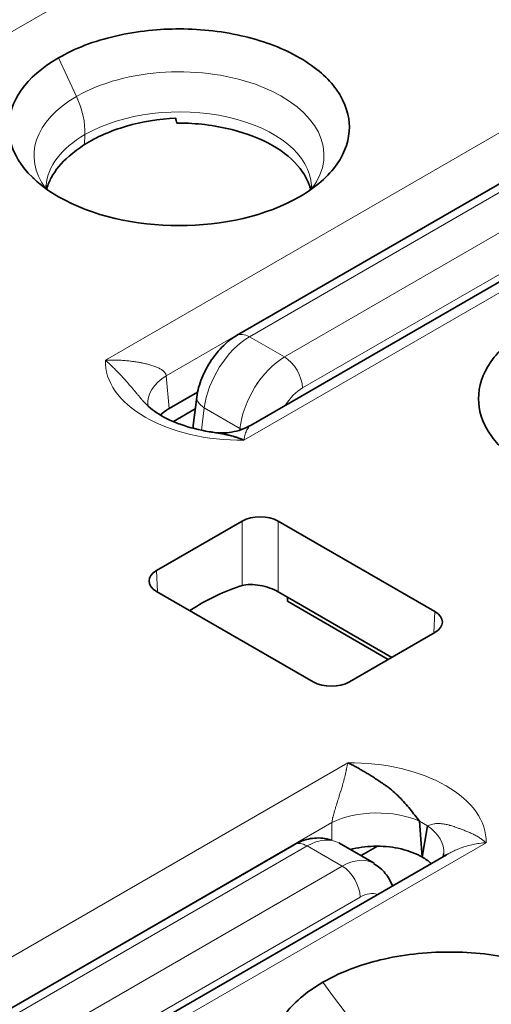
# Model space of a CAD drawing. Units: millimetres. Extents: x 35 to 2069, y 35 to 1450.
# Drawn here: x 1950 to 1954, y 727 to 734 of the extents above; entities that cross this region are included whole.
import ezdxf

# ---------------------------------------------------------------- set-up
doc = ezdxf.new("R2010")
doc.units = ezdxf.units.MM
doc.header["$LTSCALE"] = 5
doc.layers.add('Visible (ISO)', color=7, linetype='Continuous', lineweight=35)
doc.layers.add('Visible Narrow (ISO)', color=7, linetype='Continuous', lineweight=18)

msp = doc.modelspace()

# ---------------------------------------------------------------- linework, layer by layer
at = {"layer": 'Visible (ISO)'}
for p, q in [((1952.1678, 731.8484), (1957.7515, 735.0722)), ((1952.2827, 731.1481), (1957.4552, 734.1345)), ((1952.2588, 733.8334), (1952.2588, 733.8334)), ((1951.6911, 733.5496), (1951.691, 733.5496)), ((1951.7668, 733.5982), (1951.7667, 733.5981)), ((1951.8447, 733.5944), (1951.8452, 733.5946)), ((1952.2253, 733.5245), (1952.2242, 733.5238)), ((1950.6074, 733.3958), (1950.6073, 733.3958)), ((1950.8028, 733.283), (1950.8016, 733.2836)), ((1950.5816, 733.0756), (1950.5754, 733.0816)), ((1952.6017, 731.6302), (1952.6017, 731.6302)), ((1952.3334, 731.4753), (1952.3273, 731.4718)), ((1951.862, 731.4054), (1951.6401, 731.2772)), ((1951.8284, 731.1434), (1951.8557, 731.3669)), ((1951.6401, 731.2772), (1951.6358, 731.2748)), ((1951.673, 731.1748), (1951.8444, 731.2738)), ((1951.5409, 730.0094), (1952.2107, 730.3961)), ((1952.4934, 730.3961), (1953.7201, 729.6878)), ((1952.7676, 729.1379), (1951.5409, 729.8461)), ((1952.4934, 729.8425), (1952.5655, 729.8008)), ((1953.382, 729.3294), (1952.5655, 729.8008)), ((1952.566, 729.7685), (1952.5655, 729.8008)), ((1953.3542, 729.3134), (1952.566, 729.7685)), ((1953.0503, 729.1379), (1953.7201, 729.5246)), ((1953.4716, 728.0893), (1953.4717, 728.0893)), ((1953.4722, 728.0892), (1953.4721, 728.0892)), ((1953.537, 728.1267), (1953.537, 728.1266)), ((1953.6001, 728.0464), (1953.6204, 727.7666)), ((1953.6204, 727.7666), (1953.6623, 728.0105)), ((1947.0358, 724.6397), (1952.6194, 727.8634)), ((1953.2443, 727.7196), (1952.9684, 727.8789)), ((1953.1433, 727.7779), (1953.2705, 727.8514)), ((1948.6391, 724.7987), (1953.8116, 727.7851)), ((1953.1551, 727.4637), (1953.1551, 727.4637))]:
    msp.add_line(p, q, dxfattribs=at)
for centre, major_axis, ratio, start_param, end_param in [((1951.7174, 733.4786), (-1.3332, 0), 0.577347, 5.497956, 8.639338), ((1951.5189, 732.946), (-0.8477, -0.1266), 0.664193, 5.303587, 5.503587), ((1951.9702, 731.3506), (-0.498, -0.044), 0.574264, 6.282906, 6.283996), ((1952.0291, 731.1363), (0.2011, 0.0015), 0.575996, 3.067113, 3.249917), ((1952.352, 730.3143), (0.2, 0), 0.577746, 0.785741, 2.355852), ((1951.6825, 729.9278), (-0.2001, 0), 0.576955, 5.49813, 7.068241), ((1951.923, 728.0945), (0.9596, 1.754), 0.592266, 0.540942, 0.831973), ((1953.5785, 729.6062), (0.2001, 0), 0.576955, 5.49813, 7.068241), ((1952.9089, 729.2197), (-0.2, 0), 0.577746, 0.785741, 2.355852), ((1952.7194, 727.6902), (-0.1, 0.1732), 0.577377, 6.283151, 6.283264), ((1953.2907, 727.8393), (0.4981, -0.0441), 0.57743, 6.282865, 6.283465), ((1952.9918, 727.2752), (0.2501, 0.4426), 0.58337, 6.273214, 6.279223)]:
    msp.add_ellipse(centre, major_axis=major_axis, ratio=ratio, start_param=start_param, end_param=end_param, dxfattribs=at)
for points, knots in [([(1952.6601, 732.9343), (1952.7233, 732.9706), (1952.7799, 733.0107), (1952.8789, 733.0971), (1952.921, 733.1436), (1953.0188, 733.2845), (1953.0509, 733.383), (1953.0496, 733.5611), (1953.0289, 733.663), (1952.8869, 733.858), (1952.7954, 733.9447), (1952.5373, 734.0938), (1952.3921, 734.1496), (1952.0706, 734.2275), (1951.8984, 734.2478), (1951.5649, 734.2484), (1951.3932, 734.2329), (1951.1361, 734.1732), (1951.0559, 734.1489), (1950.9065, 734.0918), (1950.8373, 734.0592), (1950.7745, 734.0228)], [0.0000088, 0.0000088, 0.0000088, 0.0000088, 0.0267576, 0.0267576, 0.0538731, 0.0538731, 0.1056418, 0.1056418, 0.146573, 0.146573, 0.1762571, 0.1762571, 0.2031607, 0.2031607, 0.230526, 0.230526, 0.2549344, 0.2549344, 0.266727, 0.266727, 0.2783504, 0.2783504, 0.2783504, 0.2783504]), ([(1951.6908, 733.5497), (1951.5585, 733.5437), (1951.4269, 733.5218), (1951.1831, 733.4512), (1951.0706, 733.4025), (1950.9766, 733.3429)], [-0.07956119, -0.07956119, -0.07956119, -0.07956119, -0.03977898, -0.03977898, -0.00000018, -0.00000018, -0.00000018, -0.00000018]), ([(1951.6908, 733.5497), (1951.6915, 733.5431), (1951.6926, 733.5367), (1951.6958, 733.5239), (1951.698, 733.5175), (1951.7007, 733.5112)], [0.000024243, 0.000024243, 0.000024243, 0.000024243, 0.002497408, 0.002497408, 0.005023477, 0.005023477, 0.005023477, 0.005023477]), ([(1951.7007, 733.5112), (1951.7051, 733.5112), (1951.7094, 733.5113), (1951.7137, 733.5113), (1951.7831, 733.5113), (1951.8522, 733.507), (1951.9198, 733.499), (1951.9919, 733.4904), (1952.0625, 733.4774), (1952.13, 733.4604), (1952.2478, 733.4309), (1952.3565, 733.3891), (1952.4477, 733.3369), (1952.5391, 733.2847), (1952.6124, 733.2223), (1952.6647, 733.1547), (1952.6947, 733.1159), (1952.7178, 733.0752), (1952.7334, 733.0337), (1952.7384, 733.0203), (1952.7426, 733.0068), (1952.7461, 732.9933)], [-0.1652416, -0.1652416, -0.1652416, -0.1652416, -0.1639475, -0.1639475, -0.1639475, -0.1432741, -0.1432741, -0.1432741, -0.1212014, -0.1212014, -0.1212014, -0.0827268, -0.0827268, -0.0827268, -0.044202, -0.044202, -0.044202, -0.0220714, -0.0220714, -0.0220714, -0.0149511, -0.0149511, -0.0149511, -0.0149511]), ([(1950.6824, 732.9975), (1950.6912, 733.0308), (1950.704, 733.0599), (1950.7169, 733.0841), (1950.7485, 733.1436), (1950.7959, 733.2004), (1950.8569, 733.2517)], [-0.04555105, -0.04555105, -0.04555105, -0.04555105, -0.03243228, -0.03243228, -0.03243228, -0.00008401, -0.00008401, -0.00008401, -0.00008401]), ([(1950.6767, 733.0223), (1950.6767, 733.0221), (1950.6767, 733.0222), (1950.6767, 733.0212), (1950.6766, 733.0205), (1950.6766, 733.0176), (1950.6767, 733.0161), (1950.6774, 733.0104), (1950.6773, 733.0074), (1950.6848, 732.9929), (1950.6853, 732.992), (1950.6859, 732.991)], [0, 0, 0, 0, 0.00056114, 0.00056114, 0.00368581, 0.00368581, 0.01306045, 0.01306045, 0.04120003, 0.04120003, 0.04302511, 0.04302511, 0.04302511, 0.04302511]), ([(1952.7421, 732.986), (1952.7505, 733.0004), (1952.7519, 733.0065), (1952.7536, 733.0142), (1952.7539, 733.0164), (1952.7537, 733.0214)], [0.02750968, 0.02750968, 0.02750968, 0.02750968, 0.05256821, 0.05256821, 0.07066322, 0.07066322, 0.07066322, 0.07066322]), ([(1951.8558, 731.3669), (1951.8618, 731.4164), (1951.8759, 731.4667), (1951.9154, 731.5644), (1951.9415, 731.6128), (1952.0038, 731.7046), (1952.0413, 731.7487), (1952.109, 731.8096), (1952.1376, 731.831), (1952.1678, 731.8484)], [0.00000364, 0.00000364, 0.00000364, 0.00000364, 0.01582348, 0.01582348, 0.03197901, 0.03197901, 0.049171, 0.049171, 0.06036852, 0.06036852, 0.06036852, 0.06036852]), ([(1954.4515, 731.8999), (1954.3883, 731.8636), (1954.3316, 731.8236), (1954.2326, 731.7371), (1954.1905, 731.6907), (1954.0927, 731.5497), (1954.0606, 731.4512), (1954.062, 731.2731), (1954.0826, 731.1712), (1954.2247, 730.9762), (1954.3162, 730.8895), (1954.5743, 730.7404), (1954.7195, 730.6846), (1955.041, 730.6067), (1955.2131, 730.5864), (1955.5467, 730.5858), (1955.7185, 730.6013), (1955.9755, 730.661), (1956.0557, 730.6853), (1956.2051, 730.7424), (1956.2743, 730.775), (1956.337, 730.8114)], [0.0000086, 0.0000086, 0.0000086, 0.0000086, 0.0267574, 0.0267574, 0.053873, 0.053873, 0.1056421, 0.1056421, 0.1465825, 0.1465825, 0.1762853, 0.1762853, 0.2032122, 0.2032122, 0.2306015, 0.2306015, 0.2550434, 0.2550434, 0.2668578, 0.2668578, 0.278502, 0.278502, 0.278502, 0.278502]), ([(1951.444, 731.3268), (1951.4706, 731.2965), (1951.5103, 731.2629), (1951.6089, 731.2025), (1951.6677, 731.1747), (1951.7996, 731.1281), (1951.8747, 731.109), (1951.9622, 731.0944), (1951.9719, 731.0929), (1951.9817, 731.0915)], [0, 0, 0, 0, 0.02514933, 0.02514933, 0.04904771, 0.04904771, 0.07359496, 0.07359496, 0.07663822, 0.07663822, 0.07663822, 0.07663822]), ([(1951.9918, 731.09), (1952.0355, 731.0842), (1952.0822, 731.0848), (1952.1811, 731.1013), (1952.2344, 731.1197), (1952.2822, 731.1479)], [0.00063284, 0.00063284, 0.00063284, 0.00063284, 0.01556587, 0.01556587, 0.03305969, 0.03305969, 0.03305969, 0.03305969]), ([(1951.9817, 731.0915), (1951.9897, 731.0903), (1951.9976, 731.0891), (1952.0055, 731.0879), (1952.0169, 731.0861), (1952.028, 731.0843), (1952.0389, 731.0823), (1952.0498, 731.0804), (1952.0605, 731.0784), (1952.0705, 731.0764), (1952.0816, 731.0741), (1952.0919, 731.0719), (1952.1013, 731.0698), (1952.1131, 731.0671), (1952.1234, 731.0645), (1952.1315, 731.0624), (1952.1376, 731.0607), (1952.1424, 731.0593), (1952.1457, 731.0583), (1952.1489, 731.0572), (1952.152, 731.0562), (1952.1556, 731.0551), (1952.1587, 731.0541), (1952.162, 731.0531), (1952.1659, 731.0518), (1952.1694, 731.0506), (1952.1733, 731.0493), (1952.1778, 731.0477), (1952.1819, 731.0463), (1952.1866, 731.0445), (1952.1919, 731.0425), (1952.1967, 731.0407), (1952.202, 731.0386), (1952.208, 731.0361), (1952.2128, 731.0342), (1952.218, 731.032), (1952.2237, 731.0295)], [0.4948668, 0.4948668, 0.4948668, 0.4948668, 0.5275784, 0.5275784, 0.5275784, 0.5744946, 0.5744946, 0.5744946, 0.6218687, 0.6218687, 0.6218687, 0.6737338, 0.6737338, 0.6737338, 0.7388204, 0.7388204, 0.7388204, 0.7882998, 0.7882998, 0.7882998, 0.8359141, 0.8359141, 0.8359141, 0.8769355, 0.8769355, 0.8769355, 0.9133002, 0.9133002, 0.9133002, 0.9466612, 0.9466612, 0.9466612, 0.976329, 0.976329, 0.976329, 1, 1, 1, 1]), ([(1952.4934, 729.8425), (1952.4754, 729.8528), (1952.4528, 729.8632), (1952.4034, 729.8807), (1952.3768, 729.8878), (1952.3268, 729.897), (1952.3001, 729.8997), (1952.2509, 729.8992), (1952.2285, 729.8961), (1952.2107, 729.8907)], [0, 0, 0, 0, 0.00762233, 0.00762233, 0.01524467, 0.01524467, 0.02297029, 0.02297029, 0.03068191, 0.03068191, 0.03068191, 0.03068191]), ([(1953.6001, 728.0464), (1953.5875, 728.0625), (1953.5752, 728.0783), (1953.563, 728.0938), (1953.5503, 728.11), (1953.5377, 728.1259), (1953.5251, 728.1413), (1953.512, 728.1575), (1953.4987, 728.1732), (1953.4854, 728.1884), (1953.4709, 728.2048), (1953.4563, 728.2205), (1953.4414, 728.2356), (1953.4258, 728.2513), (1953.4098, 728.2663), (1953.3933, 728.2806), (1953.3758, 728.2957), (1953.3577, 728.31), (1953.3389, 728.3233), (1953.3349, 728.3261), (1953.3308, 728.329), (1953.3267, 728.3317), (1953.3147, 728.3399), (1953.3025, 728.3483), (1953.2903, 728.3565), (1953.2786, 728.3645), (1953.2669, 728.3723), (1953.2554, 728.3799), (1953.2441, 728.3874), (1953.2329, 728.3947), (1953.2221, 728.4016), (1953.2112, 728.4086), (1953.2005, 728.4152), (1953.1905, 728.4213), (1953.1794, 728.428), (1953.169, 728.4341), (1953.1596, 728.4395), (1953.1478, 728.4463), (1953.1376, 728.452), (1953.1295, 728.4565), (1953.1234, 728.4599), (1953.1186, 728.4627), (1953.1153, 728.4647), (1953.1121, 728.4666), (1953.109, 728.4684), (1953.1054, 728.4704), (1953.1023, 728.4721), (1953.099, 728.4739), (1953.095, 728.476), (1953.0916, 728.4778), (1953.0877, 728.4799), (1953.0832, 728.4823), (1953.079, 728.4844), (1953.0744, 728.4868), (1953.069, 728.4895), (1953.0643, 728.4919), (1953.059, 728.4945), (1953.053, 728.4974), (1953.0482, 728.4996), (1953.043, 728.502), (1953.0373, 728.5045)], [0, 0, 0, 0, 0.060194, 0.060194, 0.060194, 0.123132, 0.123132, 0.123132, 0.189086, 0.189086, 0.189086, 0.260076, 0.260076, 0.260076, 0.334233, 0.334233, 0.334233, 0.413062, 0.413062, 0.413062, 0.429982, 0.429982, 0.429982, 0.479885, 0.479885, 0.479885, 0.527579, 0.527579, 0.527579, 0.574495, 0.574495, 0.574495, 0.621869, 0.621869, 0.621869, 0.673734, 0.673734, 0.673734, 0.738821, 0.738821, 0.738821, 0.7883, 0.7883, 0.7883, 0.835914, 0.835914, 0.835914, 0.876936, 0.876936, 0.876936, 0.9133, 0.9133, 0.9133, 0.946661, 0.946661, 0.946661, 0.976329, 0.976329, 0.976329, 1, 1, 1, 1]), ([(1952.6195, 727.8634), (1952.6594, 727.8864), (1952.7026, 727.9027), (1952.7884, 727.9179), (1952.8323, 727.9176), (1952.8856, 727.9065), (1952.8972, 727.9034), (1952.9086, 727.8996)], [0, 0, 0, 0, 0.0148148, 0.0148148, 0.0291239, 0.0291239, 0.03315529, 0.03315529, 0.03315529, 0.03315529]), ([(1953.6195, 727.7671), (1953.5728, 727.794), (1953.5169, 727.8154), (1953.4557, 727.8299), (1953.3958, 727.844), (1953.3319, 727.8514), (1953.2672, 727.8514), (1953.2025, 727.8514), (1953.1385, 727.8441), (1953.0786, 727.83), (1953.0726, 727.8286), (1953.0666, 727.8271), (1953.0607, 727.8256)], [-0.07844131, -0.07844131, -0.07844131, -0.07844131, -0.05864086, -0.05864086, -0.05864086, -0.03928583, -0.03928583, -0.03928583, -0.01993034, -0.01993034, -0.01993034, -0.01798216, -0.01798216, -0.01798216, -0.01798216]), ([(1953.7834, 727.7688), (1953.7851, 727.7737), (1953.7868, 727.7801), (1953.7882, 727.7899), (1953.7885, 727.7925), (1953.7888, 727.7951)], [0.02612635, 0.02612635, 0.02612635, 0.02612635, 0.031222105, 0.031222105, 0.03295981, 0.03295981, 0.03295981, 0.03295981]), ([(1953.2431, 727.7141), (1953.2764, 727.6949), (1953.3067, 727.6691), (1953.3551, 727.6098), (1953.374, 727.5759), (1953.3869, 727.5399)], [0, 0, 0, 0, 0.01295232, 0.01295232, 0.02553365, 0.02553365, 0.02553365, 0.02553365]), ([(1954.8225, 725.6437), (1954.9855, 725.7389), (1955.0738, 725.8324), (1955.1976, 726.0054), (1955.233, 726.1116), (1955.2314, 726.3255), (1955.1942, 726.4321), (1955.029, 726.6575), (1954.9018, 726.74), (1954.7261, 726.8409), (1954.5815, 726.9108), (1954.2018, 727.0024), (1954.0167, 727.0234), (1953.646, 727.0232), (1953.4624, 727.0023), (1953.1645, 726.9302), (1953.0051, 726.8795), (1952.8426, 726.7867)], [0.000006, 0.000006, 0.000006, 0.000006, 0.0695733, 0.0695733, 0.162425, 0.162425, 0.2555153, 0.2555153, 0.3746339, 0.3746339, 0.5159904, 0.5159904, 0.6323959, 0.6323959, 0.7483036, 0.7483036, 0.834505, 0.834505, 0.834505, 0.834505]), ([(1952.8426, 726.7867), (1952.6796, 726.6916), (1952.5914, 726.5981), (1952.4676, 726.425), (1952.4322, 726.3189), (1952.4338, 726.1049), (1952.4709, 725.9983), (1952.6361, 725.7729), (1952.7633, 725.6904), (1952.9391, 725.5895), (1953.0837, 725.5197), (1953.4634, 725.4281), (1953.6485, 725.4071), (1954.0191, 725.4072), (1954.2027, 725.4282), (1954.5007, 725.5003), (1954.6601, 725.551), (1954.8225, 725.6437)], [0.0000018, 0.0000018, 0.0000018, 0.0000018, 0.0695643, 0.0695643, 0.1624051, 0.1624051, 0.255484, 0.255484, 0.374585, 0.374585, 0.5159088, 0.5159088, 0.6322873, 0.6322873, 0.7481682, 0.7481682, 0.8343527, 0.8343527, 0.8343527, 0.8343527])]:
    msp.add_open_spline(points, degree=3, knots=knots, dxfattribs=at)
for points in [[(1951.444, 731.3268), (1951.4437, 731.327), (1951.4435, 731.3273), (1951.4432, 731.3276)], [(1951.4722, 731.3064), (1951.4725, 731.3031), (1951.4729, 731.2999), (1951.4735, 731.2968)], [(1951.6358, 731.2748), (1951.6109, 731.2601), (1951.5889, 731.2438), (1951.57, 731.2264)], [(1952.2822, 731.1479), (1952.2824, 731.148), (1952.2825, 731.1481), (1952.2827, 731.1481)], [(1953.6204, 727.7666), (1953.6201, 727.7667), (1953.6199, 727.7669), (1953.6197, 727.767)], [(1953.691, 727.7154), (1953.6709, 727.734), (1953.6472, 727.7512), (1953.6204, 727.7666)], [(1953.8116, 727.7851), (1953.8133, 727.7861), (1953.8151, 727.7871), (1953.8168, 727.788)]]:
    msp.add_open_spline(points, degree=3, dxfattribs=at)
at = {"layer": 'Visible Narrow (ISO)'}
for p, q in [((1953.9033, 736.245), (1941.4102, 729.0321)), ((1957.8515, 735.0622), (1952.2678, 731.8385)), ((1952.5415, 731.6805), (1958.1252, 734.9042)), ((1951.1403, 731.655), (1956.4969, 734.7476)), ((1958.2666, 734.6621), (1952.6829, 731.4384)), ((1956.6734, 734.4523), (1951.6172, 731.5331)), ((1957.5803, 734.1221), (1952.2237, 731.0295)), ((1950.7745, 734.0228), (1950.9137, 733.7196)), ((1952.2087, 733.8481), (1952.2087, 733.8481)), ((1951.7745, 733.5979), (1951.7746, 733.598)), ((1950.9802, 733.421), (1950.9766, 733.3429)), ((1952.8147, 733.4251), (1952.8148, 733.4252)), ((1952.6112, 733.3076), (1952.6121, 733.3081)), ((1952.2678, 731.8385), (1952.5415, 731.6805)), ((1951.6401, 731.2772), (1951.6172, 731.5331)), ((1951.8967, 731.2947), (1951.8967, 731.2947)), ((1951.8926, 731.1073), (1951.9141, 731.283)), ((1952.1942, 731.1213), (1951.9141, 731.283)), ((1952.1942, 731.1213), (1952.193, 731.1082)), ((1952.2107, 730.3961), (1952.2107, 729.8907)), ((1952.4934, 730.3961), (1952.4934, 729.8425)), ((1951.5485, 729.8417), (1951.5409, 730.0094)), ((1953.7125, 729.5202), (1953.7201, 729.6878)), ((1947.6807, 725.4118), (1953.0373, 728.5045)), ((1952.9135, 728.0357), (1947.8573, 725.1165)), ((1952.9135, 728.0357), (1952.9136, 727.8988)), ((1953.6623, 728.0105), (1953.6001, 728.0464)), ((1952.7194, 727.8535), (1947.1358, 724.6298)), ((1954.1207, 727.879), (1948.7641, 724.7864)), ((1952.9932, 727.6955), (1952.7194, 727.8535)), ((1947.4095, 724.4717), (1952.9932, 727.6955)), ((1953.1346, 727.4534), (1947.5509, 724.2296))]:
    msp.add_line(p, q, dxfattribs=at)
for centre, major_axis, ratio, start_param, end_param in [((1951.7166, 733.2581), (1.1351, 0.0019), 0.576291, 5.868096, 8.638735), ((1951.7166, 733.258), (-1.1351, -0.0021), 0.576424, 5.496951, 6.683114), ((1950.6258, 733.6466), (-0.2511, 0.4347), 0.5769, 3.875962, 4.550627), ((1951.7148, 733.0035), (1.0391, 0.0071), 0.572731, 0.018224, 2.352062), ((1951.7151, 733.0036), (-1.0391, -0.0071), 0.572756, 5.494055, 6.239944), ((1952.2692, 731.4287), (0.2582, 0.438), 0.571185, 0.80501, 2.216118), ((1952.2678, 731.6752), (-0.1, 0.1732), 0.577324, 5.49777, 6.283097), ((1952.5504, 731.2663), (-0.2501, -0.4425), 0.583454, 3.935874, 5.347509), ((1952.5415, 731.5172), (0.1, -0.1732), 0.577325, 0.802827, 2.356178), ((1952.2062, 731.6449), (-1.0661, 0), 0.57735, 6.266815, 7.870369), ((1951.9702, 731.3506), (-0.498, -0.044), 0.574264, 5.448312, 6.282906), ((1952.6896, 731.1892), (0.1483, 0.2661), 0.587338, 0.789787, 1.474685), ((1952.0543, 731.3427), (-0.1985, 0.0242), 0.506989, 0.000316, 0.850301), ((1952.3344, 731.1809), (0.1992, -0.0183), 0.487043, 3.977101, 4.077482), ((1953.0547, 727.889), (1.0661, 0), 0.57735, 6.266815, 7.870369), ((1953.2665, 727.8532), (-0.5, -0.0011), 0.517086, 3.980897, 5.495219), ((1953.2907, 727.8393), (0.4981, -0.0441), 0.57743, 0.00028, 0.781165), ((1952.7106, 727.4378), (0.2582, 0.4378), 0.571266, 0.006638, 0.776476), ((1952.7194, 727.6902), (-0.1, 0.1732), 0.577377, 5.497803, 6.283095), ((1952.9918, 727.2752), (0.2501, 0.4426), 0.58337, 6.279223, 7.048793), ((1952.9932, 727.5322), (-0.1, 0.1732), 0.577376, 3.944476, 5.497812), ((1952.9265, 727.6005), (-0.1989, -0.0212), 0.657621, 4.056462, 4.059362), ((1952.7106, 727.4378), (-0.2582, -0.4378), 0.571266, 2.571185, 2.573224), ((1953.1352, 727.2004), (0.1485, 0.2665), 0.587338, 0.078795, 0.762145), ((1953.8951, 727.8243), (1.2526, -2.1694), 0.577357, 4.861549, 5.314802)]:
    msp.add_ellipse(centre, major_axis=major_axis, ratio=ratio, start_param=start_param, end_param=end_param, dxfattribs=at)
for points, knots in [([(1951.6172, 731.5331), (1951.6154, 731.5428), (1951.611, 731.5516), (1951.605, 731.5593), (1951.5995, 731.5663), (1951.5926, 731.5724), (1951.5849, 731.578), (1951.5776, 731.5833), (1951.5695, 731.588), (1951.5608, 731.5924), (1951.5524, 731.5967), (1951.5435, 731.6006), (1951.5341, 731.6043), (1951.5247, 731.6079), (1951.5148, 731.6114), (1951.5046, 731.6146), (1951.4942, 731.6179), (1951.4833, 731.6209), (1951.4721, 731.6238), (1951.4608, 731.6267), (1951.4492, 731.6295), (1951.4372, 731.632), (1951.4342, 731.6326), (1951.4312, 731.6333), (1951.4282, 731.6339), (1951.4191, 731.6357), (1951.4097, 731.6375), (1951.4002, 731.6391), (1951.3878, 731.6413), (1951.3752, 731.6433), (1951.3623, 731.645), (1951.3498, 731.6468), (1951.3371, 731.6484), (1951.3242, 731.6497), (1951.3113, 731.6511), (1951.2982, 731.6523), (1951.285, 731.6533), (1951.2708, 731.6544), (1951.2564, 731.6552), (1951.2419, 731.6557), (1951.2259, 731.6563), (1951.2098, 731.6566), (1951.1936, 731.6566), (1951.1758, 731.6565), (1951.1581, 731.656), (1951.1403, 731.655)], [0, 0, 0, 0, 0.0808318, 0.0808318, 0.0808318, 0.1549604, 0.1549604, 0.1549604, 0.2255204, 0.2255204, 0.2255204, 0.2932347, 0.2932347, 0.2932347, 0.3610968, 0.3610968, 0.3610968, 0.4297407, 0.4297407, 0.4297407, 0.4989646, 0.4989646, 0.4989646, 0.515978, 0.515978, 0.515978, 0.5680153, 0.5680153, 0.5680153, 0.6356013, 0.6356013, 0.6356013, 0.701075, 0.701075, 0.701075, 0.7665677, 0.7665677, 0.7665677, 0.836888, 0.836888, 0.836888, 0.9147266, 0.9147266, 0.9147266, 1, 1, 1, 1]), ([(1951.4432, 731.3276), (1951.4389, 731.3325), (1951.4345, 731.3375), (1951.4301, 731.3426), (1951.4279, 731.3451), (1951.4258, 731.3475), (1951.4236, 731.3501), (1951.4139, 731.3612), (1951.404, 731.3728), (1951.3937, 731.3849), (1951.3917, 731.3872), (1951.3897, 731.3896), (1951.3877, 731.392), (1951.3781, 731.4033), (1951.3682, 731.4151), (1951.358, 731.4274), (1951.355, 731.431), (1951.3521, 731.4345), (1951.3491, 731.4381), (1951.3396, 731.4495), (1951.3303, 731.4606), (1951.3209, 731.4715), (1951.3107, 731.4835), (1951.3004, 731.4952), (1951.2901, 731.5067), (1951.2805, 731.5174), (1951.2708, 731.528), (1951.2611, 731.5383), (1951.2517, 731.5483), (1951.2423, 731.558), (1951.2328, 731.5677), (1951.2231, 731.5776), (1951.2133, 731.5873), (1951.2035, 731.5969), (1951.1953, 731.6049), (1951.187, 731.6128), (1951.1788, 731.6206), (1951.1767, 731.6225), (1951.1746, 731.6244), (1951.1726, 731.6263), (1951.1656, 731.6328), (1951.1587, 731.6391), (1951.1517, 731.6452), (1951.1479, 731.6485), (1951.1441, 731.6518), (1951.1403, 731.655)], [0.423728, 0.423728, 0.423728, 0.423728, 0.453388, 0.453388, 0.453388, 0.4677391, 0.4677391, 0.4677391, 0.5314413, 0.5314413, 0.5314413, 0.5436585, 0.5436585, 0.5436585, 0.6023074, 0.6023074, 0.6023074, 0.6191736, 0.6191736, 0.6191736, 0.6722135, 0.6722135, 0.6722135, 0.7301862, 0.7301862, 0.7301862, 0.7841261, 0.7841261, 0.7841261, 0.8357012, 0.8357012, 0.8357012, 0.8883569, 0.8883569, 0.8883569, 0.9324379, 0.9324379, 0.9324379, 0.9434062, 0.9434062, 0.9434062, 0.9801287, 0.9801287, 0.9801287, 1, 1, 1, 1]), ([(1952.2237, 731.0295), (1952.2267, 731.0472), (1952.2303, 731.063), (1952.2388, 731.0895), (1952.2433, 731.1005), (1952.2531, 731.1185), (1952.2581, 731.1259), (1952.2683, 731.1375), (1952.2735, 731.1421), (1952.2799, 731.1465), (1952.2811, 731.1472), (1952.2822, 731.1479)], [0, 0, 0, 0, 0.1465025, 0.1465025, 0.2772336, 0.2772336, 0.394033, 0.394033, 0.4989202, 0.4989202, 0.5214235, 0.5214235, 0.5214235, 0.5214235]), ([(1953.0373, 728.5045), (1953.0358, 728.4958), (1953.0343, 728.4873), (1953.031, 728.4698), (1953.0293, 728.461), (1953.027, 728.4504), (1953.0266, 728.4484), (1953.0243, 728.4376), (1953.0224, 728.4291), (1953.0186, 728.4123), (1953.0166, 728.4039), (1953.0139, 728.3931), (1953.0132, 728.3902), (1953.0103, 728.3789), (1953.0083, 728.371), (1953.0042, 728.3556), (1953.0022, 728.3482), (1952.9993, 728.3378), (1952.9984, 728.3343), (1952.996, 728.3259), (1952.9946, 728.3211), (1952.9914, 728.31), (1952.9896, 728.3039), (1952.9861, 728.292), (1952.9844, 728.2863), (1952.9825, 728.28), (1952.9823, 728.2795), (1952.9804, 728.2734), (1952.9787, 728.2677), (1952.9751, 728.2563), (1952.9734, 728.2507), (1952.9701, 728.2404), (1952.9688, 728.2361), (1952.9654, 728.2255), (1952.9633, 728.219), (1952.9589, 728.2055), (1952.9567, 728.1986), (1952.954, 728.1902), (1952.9537, 728.1893), (1952.9528, 728.1865), (1952.9522, 728.1847), (1952.9494, 728.1762), (1952.9472, 728.1693), (1952.9436, 728.1578), (1952.9423, 728.1537), (1952.9389, 728.1429), (1952.9368, 728.1361), (1952.9331, 728.124), (1952.9316, 728.1188), (1952.9283, 728.1076), (1952.9266, 728.1015), (1952.9234, 728.0892), (1952.9218, 728.0831), (1952.9198, 728.0741), (1952.9192, 728.0714), (1952.9175, 728.0633), (1952.9164, 728.0578), (1952.9147, 728.0472), (1952.914, 728.0421), (1952.9136, 728.0367), (1952.9135, 728.0362), (1952.9135, 728.0357)], [0, 0, 0, 0, 0.0356812, 0.0356812, 0.0737948, 0.0737948, 0.0830317, 0.0830317, 0.1227176, 0.1227176, 0.1662104, 0.1662104, 0.1825379, 0.1825379, 0.2315709, 0.2315709, 0.2856439, 0.2856439, 0.3139568, 0.3139568, 0.3583181, 0.3583181, 0.4231244, 0.4231244, 0.4919619, 0.4919619, 0.4980321, 0.4980321, 0.5659714, 0.5659714, 0.6278404, 0.6278404, 0.6687484, 0.6687484, 0.7227085, 0.7227085, 0.7709213, 0.7709213, 0.7766686, 0.7766686, 0.7882998, 0.7882998, 0.8278893, 0.8278893, 0.8490997, 0.8490997, 0.8812882, 0.8812882, 0.9035895, 0.9035895, 0.9282172, 0.9282172, 0.951383, 0.951383, 0.9610998, 0.9610998, 0.9805499, 0.9805499, 0.9982319, 0.9982319, 1, 1, 1, 1]), ([(1953.6623, 728.0105), (1953.6673, 728.013), (1953.6724, 728.0151), (1953.6774, 728.0171), (1953.6824, 728.0189), (1953.6874, 728.0206), (1953.6925, 728.022), (1953.6996, 728.024), (1953.707, 728.0256), (1953.7146, 728.0268), (1953.7184, 728.0273), (1953.7222, 728.0278), (1953.726, 728.0282), (1953.7344, 728.0289), (1953.7431, 728.0292), (1953.752, 728.0289), (1953.7556, 728.0288), (1953.7592, 728.0286), (1953.7629, 728.0284), (1953.7727, 728.0276), (1953.7829, 728.0263), (1953.7933, 728.0245), (1953.7956, 728.0241), (1953.798, 728.0237), (1953.8003, 728.0232), (1953.8102, 728.0213), (1953.8204, 728.0189), (1953.8309, 728.0162), (1953.833, 728.0156), (1953.8352, 728.015), (1953.8374, 728.0144), (1953.847, 728.0117), (1953.857, 728.0087), (1953.8673, 728.0054), (1953.8693, 728.0047), (1953.8712, 728.0041), (1953.8732, 728.0034), (1953.8829, 728.0002), (1953.8928, 727.9967), (1953.903, 727.9928), (1953.9059, 727.9917), (1953.9089, 727.9906), (1953.9119, 727.9894), (1953.9214, 727.9857), (1953.9307, 727.9822), (1953.9401, 727.9787), (1953.9503, 727.9748), (1953.9605, 727.9709), (1953.9709, 727.9668), (1953.9805, 727.963), (1953.9901, 727.959), (1953.9999, 727.9547), (1954.0093, 727.9505), (1954.0187, 727.9461), (1954.0282, 727.9412), (1954.0379, 727.9362), (1954.0476, 727.9308), (1954.0575, 727.9248), (1954.0657, 727.9198), (1954.0739, 727.9145), (1954.0822, 727.9087), (1954.0843, 727.9072), (1954.0864, 727.9057), (1954.0884, 727.9043), (1954.0953, 727.8992), (1954.1023, 727.8939), (1954.1093, 727.8883), (1954.1131, 727.8853), (1954.1168, 727.8822), (1954.1207, 727.879)], [0, 0, 0, 0, 0.047997, 0.047997, 0.047997, 0.094658, 0.094658, 0.094658, 0.160291, 0.160291, 0.160291, 0.19258, 0.19258, 0.19258, 0.262793, 0.262793, 0.262793, 0.290976, 0.290976, 0.290976, 0.366399, 0.366399, 0.366399, 0.383103, 0.383103, 0.383103, 0.453396, 0.453396, 0.453396, 0.467746, 0.467746, 0.467746, 0.531448, 0.531448, 0.531448, 0.543664, 0.543664, 0.543664, 0.602313, 0.602313, 0.602313, 0.619174, 0.619174, 0.619174, 0.672217, 0.672217, 0.672217, 0.730189, 0.730189, 0.730189, 0.784128, 0.784128, 0.784128, 0.835703, 0.835703, 0.835703, 0.888358, 0.888358, 0.888358, 0.932439, 0.932439, 0.932439, 0.943407, 0.943407, 0.943407, 0.980129, 0.980129, 0.980129, 1, 1, 1, 1]), ([(1953.8168, 727.788), (1953.8191, 727.7894), (1953.8215, 727.7907), (1953.8238, 727.792), (1953.8268, 727.7936), (1953.8298, 727.7952), (1953.8328, 727.7968), (1953.8419, 727.8017), (1953.8513, 727.8064), (1953.8608, 727.8109), (1953.8731, 727.8168), (1953.8858, 727.8224), (1953.8987, 727.8277), (1953.9111, 727.8328), (1953.9239, 727.8376), (1953.9368, 727.8421), (1953.9497, 727.8465), (1953.9628, 727.8506), (1953.976, 727.8544), (1953.9902, 727.8584), (1954.0046, 727.862), (1954.019, 727.8651), (1954.0351, 727.8686), (1954.0512, 727.8714), (1954.0674, 727.8737), (1954.0851, 727.8762), (1954.1029, 727.878), (1954.1207, 727.879)], [0.4854006, 0.4854006, 0.4854006, 0.4854006, 0.4989586, 0.4989586, 0.4989586, 0.515978, 0.515978, 0.515978, 0.5680101, 0.5680101, 0.5680101, 0.6355969, 0.6355969, 0.6355969, 0.7010714, 0.7010714, 0.7010714, 0.7665649, 0.7665649, 0.7665649, 0.8368861, 0.8368861, 0.8368861, 0.9147255, 0.9147255, 0.9147255, 1, 1, 1, 1])]:
    msp.add_open_spline(points, degree=3, knots=knots, dxfattribs=at)

doc.saveas('drawing.dxf')
